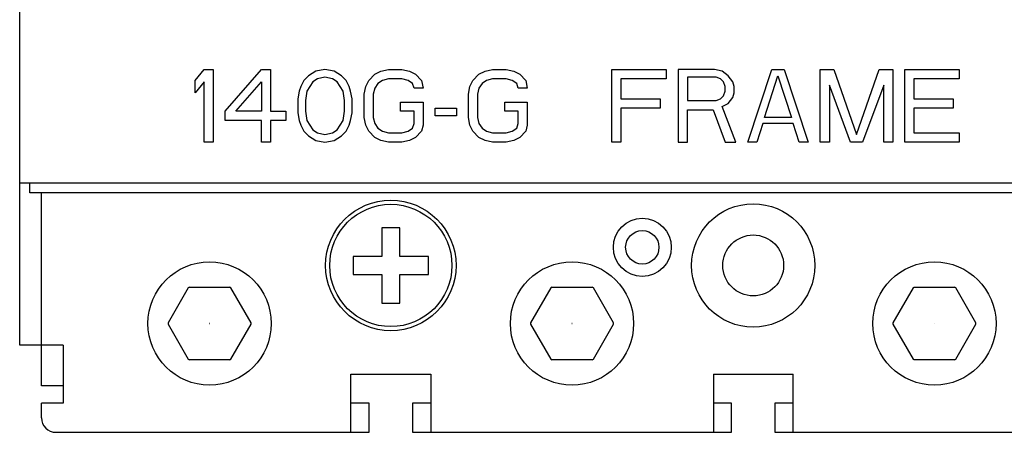
# Model space of a CAD drawing. Units: inches. Extents: x 0 to 34, y 0 to 47.
# Drawn here: x 13.8 to 17.8, y 29 to 30.7 of the extents above; entities that cross this region are included whole.
import ezdxf

# ---------------------------------------------------------------- set-up
doc = ezdxf.new("R2010")
doc.units = ezdxf.units.IN
doc.header["$LTSCALE"] = 3.063704
doc.header["$MEASUREMENT"] = 0
doc.layers.get('0').update_dxf_attribs({"linetype": 'CONTINUOUS'})
doc.layers.add('DATUM_CURVE', color=7, linetype='CONTINUOUS')

msp = doc.modelspace()

# ---------------------------------------------------------------- linework, layer by layer
at = {"color": 6, "linetype": 'CONTINUOUS'}
for p, q in [((13.834, 29.382), (13.834, 36.3505)), ((13.834, 30.0434), (18.334, 30.0434)), ((13.8753, 30.0021), (13.8753, 30.0434)), ((18.2926, 30.0021), (13.8753, 30.0021)), ((13.9225, 29.2166), (13.9225, 30.0021)), ((15.3089, 29.8603), (15.3089, 29.7437)), ((15.3827, 29.8603), (15.3089, 29.8603)), ((15.3827, 29.7437), (15.3827, 29.8603)), ((15.1922, 29.7437), (15.1922, 29.6699)), ((15.3089, 29.7437), (15.1922, 29.7437)), ((15.4993, 29.7437), (15.3827, 29.7437)), ((15.4993, 29.6699), (15.4993, 29.7437)), ((15.1922, 29.6699), (15.3089, 29.6699)), ((15.3089, 29.6699), (15.3089, 29.5533)), ((15.3827, 29.5533), (15.3827, 29.6699)), ((15.3827, 29.6699), (15.4993, 29.6699)), ((15.3089, 29.5533), (15.3827, 29.5533)), ((14.0111, 29.382), (13.834, 29.382)), ((14.0111, 29.382), (14.0111, 29.1458)), ((15.1834, 29.0277), (15.1834, 29.2639)), ((15.1834, 29.2639), (15.5082, 29.2639)), ((15.5082, 29.2639), (15.5082, 29.0277)), ((16.6597, 29.2639), (16.6597, 29.0277)), ((16.6597, 29.2639), (16.9845, 29.2639)), ((16.9845, 29.0277), (16.9845, 29.2639)), ((14.0111, 29.2166), (13.9225, 29.2166)), ((13.9225, 29.0867), (13.9225, 29.1458)), ((14.0111, 29.1458), (13.9225, 29.1458)), ((15.2572, 29.1458), (15.1834, 29.1458)), ((15.2572, 29.0277), (15.2572, 29.1458)), ((15.4344, 29.1458), (15.4344, 29.0277)), ((15.5082, 29.1458), (15.4344, 29.1458)), ((16.7336, 29.1458), (16.6597, 29.1458)), ((16.7336, 29.0277), (16.7336, 29.1458)), ((16.9107, 29.1458), (16.9107, 29.0277)), ((16.9845, 29.1458), (16.9107, 29.1458)), ((13.9816, 29.0277), (15.2572, 29.0277)), ((15.4344, 29.0277), (16.7336, 29.0277)), ((16.9107, 29.0277), (18.1863, 29.0277))]:
    msp.add_line(p, q, dxfattribs=at)
at = {"color": 7, "linetype": 'CONTINUOUS'}
for p, q in [((14.5207, 29.6154), (14.4387, 29.4733)), ((14.5255, 29.6182), (14.6896, 29.6182)), ((14.7765, 29.4733), (14.6944, 29.6154)), ((15.9971, 29.6154), (15.9151, 29.4733)), ((16.0019, 29.6182), (16.166, 29.6182)), ((16.2528, 29.4733), (16.1708, 29.6154)), ((17.4735, 29.6154), (17.3914, 29.4733)), ((17.4783, 29.6182), (17.6424, 29.6182)), ((17.7292, 29.4733), (17.6472, 29.6154)), ((14.4387, 29.4678), (14.5207, 29.3257)), ((14.6944, 29.3257), (14.7765, 29.4678)), ((15.9151, 29.4678), (15.9971, 29.3257)), ((16.1708, 29.3257), (16.2528, 29.4678)), ((17.3914, 29.4678), (17.4735, 29.3257)), ((17.6472, 29.3257), (17.7292, 29.4678)), ((14.6896, 29.3229), (14.5255, 29.3229)), ((16.166, 29.3229), (16.0019, 29.3229)), ((17.6424, 29.3229), (17.4783, 29.3229))]:
    msp.add_line(p, q, dxfattribs=at)
at = {"color": 6, "linetype": 'CONTINUOUS'}
for centre, radius in [((15.3458, 29.7068), 0.2657), ((15.3458, 29.7068), 0.2489), ((16.8221, 29.7068), 0.251), ((16.3704, 29.7806), 0.1181), ((16.3704, 29.7806), 0.0679), ((16.8221, 29.7068), 0.124), ((14.6076, 29.4706), 0.251), ((16.084, 29.4706), 0.251), ((17.5603, 29.4706), 0.251)]:
    msp.add_circle(centre, radius, dxfattribs=at)
at = {"color": 7, "linetype": 'CONTINUOUS'}
for centre in [(14.6076, 29.4706), (16.084, 29.4706), (17.5603, 29.4706)]:
    msp.add_circle(centre, 0.000287, dxfattribs=at)
for centre, start, end in [((14.6076, 29.4706), 119.0583, 120.9417), ((14.6076, 29.4706), 59.0583, 60.9417), ((16.084, 29.4706), 119.0583, 120.9417), ((16.084, 29.4706), 59.0583, 60.9417), ((17.5603, 29.4706), 119.0583, 120.9417), ((17.5603, 29.4706), 59.0583, 60.9417), ((14.6076, 29.4706), 179.0686, 180.9314), ((14.6076, 29.4706), 359.0686, 0.9314), ((16.084, 29.4706), 179.0686, 180.9314), ((16.084, 29.4706), 359.0686, 0.9314), ((17.5603, 29.4706), 179.0686, 180.9314), ((17.5603, 29.4706), 359.0686, 0.9314), ((14.6076, 29.4706), 239.0583, 240.9417), ((14.6076, 29.4706), 299.0583, 300.9417), ((16.084, 29.4706), 239.0583, 240.9417), ((16.084, 29.4706), 299.0583, 300.9417), ((17.5603, 29.4706), 239.0583, 240.9417), ((17.5603, 29.4706), 299.0583, 300.9417)]:
    msp.add_arc(centre, 0.1689, start, end, dxfattribs=at)
at = {"color": 6, "linetype": 'CONTINUOUS'}
msp.add_arc((13.9816, 29.0867), 0.0591, 180, 270, dxfattribs=at)
at = {"layer": 'DATUM_CURVE', "color": 4, "linetype": 'CONTINUOUS'}
for p, q in [((14.5485, 30.4601), (14.5854, 30.504)), ((14.5854, 30.504), (14.6223, 30.504)), ((14.6223, 30.504), (14.6223, 30.2088)), ((14.6716, 30.3344), (14.8192, 30.504)), ((14.8192, 30.504), (14.8561, 30.504)), ((14.8561, 30.504), (14.8561, 30.3344)), ((15.0407, 30.4978), (15.0099, 30.4789)), ((15.0776, 30.504), (15.0407, 30.4978)), ((15.1145, 30.4978), (15.0776, 30.504)), ((15.1452, 30.4789), (15.1145, 30.4978)), ((15.256, 30.4601), (15.2806, 30.4852)), ((15.2806, 30.4852), (15.3052, 30.4978)), ((15.3052, 30.4978), (15.3359, 30.504)), ((15.3359, 30.504), (15.3913, 30.504)), ((15.3913, 30.504), (15.422, 30.4978)), ((15.422, 30.4978), (15.4467, 30.4852)), ((15.4467, 30.4852), (15.4713, 30.4601)), ((15.6804, 30.4601), (15.705, 30.4852)), ((15.705, 30.4852), (15.7296, 30.4978)), ((15.7296, 30.4978), (15.7604, 30.504)), ((15.7604, 30.504), (15.8157, 30.504)), ((15.8157, 30.504), (15.8465, 30.4978)), ((15.8465, 30.4978), (15.8711, 30.4852)), ((15.8711, 30.4852), (15.8957, 30.4601)), ((16.2464, 30.2088), (16.2464, 30.504)), ((16.2464, 30.504), (16.4678, 30.504)), ((16.4678, 30.504), (16.4678, 30.4664)), ((16.517, 30.504), (16.517, 30.2088)), ((16.6647, 30.504), (16.517, 30.504)), ((16.6954, 30.4978), (16.6647, 30.504)), ((16.72, 30.4789), (16.6954, 30.4978)), ((16.8, 30.2088), (16.8984, 30.504)), ((16.8984, 30.504), (16.9476, 30.504)), ((16.9476, 30.504), (17.0461, 30.2088)), ((17.0953, 30.2088), (17.0953, 30.504)), ((17.0953, 30.504), (17.1506, 30.504)), ((17.1506, 30.504), (17.2429, 30.2402)), ((17.2429, 30.2402), (17.3352, 30.504)), ((17.3352, 30.504), (17.3906, 30.504)), ((17.3906, 30.504), (17.3906, 30.2088)), ((17.4398, 30.2088), (17.4398, 30.504)), ((17.4398, 30.504), (17.6612, 30.504)), ((17.6612, 30.504), (17.6612, 30.4664)), ((14.5485, 30.4098), (14.5485, 30.4601)), ((14.5854, 30.4538), (14.5485, 30.4098)), ((14.5854, 30.2088), (14.5854, 30.4538)), ((14.7146, 30.3344), (14.8192, 30.4538)), ((14.8192, 30.4538), (14.8192, 30.3344)), ((14.9914, 30.4601), (14.9791, 30.4349)), ((15.0099, 30.4789), (14.9914, 30.4601)), ((15.0283, 30.4538), (15.0037, 30.4161)), ((15.0468, 30.4664), (15.0283, 30.4538)), ((15.0776, 30.4726), (15.0468, 30.4664)), ((15.1083, 30.4664), (15.0776, 30.4726)), ((15.1268, 30.4538), (15.1083, 30.4664)), ((15.1514, 30.4161), (15.1268, 30.4538)), ((15.1637, 30.4601), (15.1452, 30.4789)), ((15.176, 30.4349), (15.1637, 30.4601)), ((15.2437, 30.4349), (15.256, 30.4601)), ((15.2929, 30.4475), (15.2806, 30.4287)), ((15.3113, 30.4601), (15.2929, 30.4475)), ((15.3359, 30.4664), (15.3113, 30.4601)), ((15.3913, 30.4664), (15.3359, 30.4664)), ((15.4159, 30.4601), (15.3913, 30.4664)), ((15.4344, 30.4475), (15.4159, 30.4601)), ((15.4405, 30.4287), (15.4344, 30.4475)), ((15.4713, 30.4601), (15.4774, 30.4287)), ((15.6681, 30.4349), (15.6804, 30.4601)), ((15.7173, 30.4475), (15.705, 30.4287)), ((15.7358, 30.4601), (15.7173, 30.4475)), ((15.7604, 30.4664), (15.7358, 30.4601)), ((15.8157, 30.4664), (15.7604, 30.4664)), ((15.8404, 30.4601), (15.8157, 30.4664)), ((15.8588, 30.4475), (15.8404, 30.4601)), ((15.865, 30.4287), (15.8588, 30.4475)), ((15.8957, 30.4601), (15.9019, 30.4287)), ((16.2833, 30.4664), (16.2833, 30.3847)), ((16.4678, 30.4664), (16.2833, 30.4664)), ((16.5539, 30.4726), (16.5539, 30.3784)), ((16.6708, 30.4726), (16.5539, 30.4726)), ((16.6893, 30.4664), (16.6708, 30.4726)), ((16.7016, 30.4538), (16.6893, 30.4664)), ((16.7077, 30.4349), (16.7016, 30.4538)), ((16.7385, 30.4538), (16.72, 30.4789)), ((16.7446, 30.4349), (16.7385, 30.4538)), ((16.8677, 30.3093), (16.923, 30.4789)), ((16.923, 30.4789), (16.9784, 30.3093)), ((17.4767, 30.4664), (17.4767, 30.3847)), ((17.6612, 30.4664), (17.4767, 30.4664)), ((14.973, 30.4161), (14.9668, 30.3847)), ((14.9791, 30.4349), (14.973, 30.4161)), ((15.0037, 30.4161), (14.9976, 30.3784)), ((15.1575, 30.3784), (15.1514, 30.4161)), ((15.1821, 30.4161), (15.176, 30.4349)), ((15.1883, 30.3847), (15.1821, 30.4161)), ((15.2375, 30.4035), (15.2437, 30.4349)), ((15.2806, 30.4287), (15.2744, 30.4035)), ((15.4774, 30.4287), (15.4405, 30.4287)), ((15.662, 30.4035), (15.6681, 30.4349)), ((15.705, 30.4287), (15.6989, 30.4035)), ((15.9019, 30.4287), (15.865, 30.4287)), ((16.7016, 30.3972), (16.7077, 30.4161)), ((16.7077, 30.4161), (16.7077, 30.4349)), ((16.7385, 30.391), (16.7446, 30.4098)), ((16.7446, 30.4098), (16.7446, 30.4349)), ((17.1322, 30.4412), (17.1322, 30.2088)), ((17.2183, 30.2088), (17.1322, 30.4412)), ((17.3536, 30.4412), (17.2675, 30.2088)), ((17.3536, 30.2088), (17.3536, 30.4412)), ((14.9668, 30.3847), (14.9668, 30.3281)), ((14.9976, 30.3784), (14.9976, 30.3344)), ((15.1575, 30.3344), (15.1575, 30.3784)), ((15.1883, 30.3281), (15.1883, 30.3847)), ((15.2375, 30.3093), (15.2375, 30.4035)), ((15.2744, 30.4035), (15.2744, 30.3093)), ((15.3851, 30.3344), (15.3851, 30.3721)), ((15.3851, 30.3721), (15.4774, 30.3721)), ((15.4774, 30.3721), (15.4774, 30.2779)), ((15.662, 30.3093), (15.662, 30.4035)), ((15.6989, 30.4035), (15.6989, 30.3093)), ((15.8096, 30.3344), (15.8096, 30.3721)), ((15.8096, 30.3721), (15.9019, 30.3721)), ((15.9019, 30.3721), (15.9019, 30.2779)), ((16.2833, 30.3847), (16.4432, 30.3847)), ((16.4432, 30.3847), (16.4432, 30.347)), ((16.5539, 30.3784), (16.6708, 30.3784)), ((16.6708, 30.3784), (16.6893, 30.3847)), ((16.6893, 30.3847), (16.7016, 30.3972)), ((16.6954, 30.3533), (16.72, 30.3658)), ((16.72, 30.3658), (16.7385, 30.391)), ((17.4767, 30.3847), (17.6366, 30.3847)), ((17.6366, 30.3847), (17.6366, 30.347)), ((14.6716, 30.2967), (14.6716, 30.3344)), ((14.8192, 30.3344), (14.7146, 30.3344)), ((14.8561, 30.3344), (14.9176, 30.3344)), ((14.9176, 30.3344), (14.9176, 30.2967)), ((14.9668, 30.3281), (14.973, 30.2967)), ((14.9976, 30.3344), (15.0037, 30.2967)), ((15.1514, 30.2967), (15.1575, 30.3344)), ((15.1821, 30.2967), (15.1883, 30.3281)), ((15.4405, 30.3344), (15.3851, 30.3344)), ((15.4405, 30.2842), (15.4405, 30.3344)), ((15.5266, 30.3156), (15.5266, 30.347)), ((15.5266, 30.347), (15.6127, 30.347)), ((15.6127, 30.347), (15.6127, 30.3156)), ((15.865, 30.3344), (15.8096, 30.3344)), ((15.865, 30.2842), (15.865, 30.3344)), ((16.2833, 30.347), (16.2833, 30.2088)), ((16.4432, 30.347), (16.2833, 30.347)), ((16.5539, 30.2088), (16.5539, 30.3407)), ((16.5539, 30.3407), (16.6585, 30.3407)), ((16.6585, 30.3407), (16.7077, 30.2088)), ((16.7508, 30.2088), (16.6954, 30.3533)), ((17.4767, 30.347), (17.4767, 30.2465)), ((17.6366, 30.347), (17.4767, 30.347)), ((14.8192, 30.2967), (14.6716, 30.2967)), ((14.8192, 30.2088), (14.8192, 30.2967)), ((14.8561, 30.2967), (14.8561, 30.2088)), ((14.9176, 30.2967), (14.8561, 30.2967)), ((14.973, 30.2967), (14.9791, 30.2779)), ((15.0037, 30.2967), (15.0283, 30.259)), ((15.1268, 30.259), (15.1514, 30.2967)), ((15.176, 30.2779), (15.1821, 30.2967)), ((15.2437, 30.2779), (15.2375, 30.3093)), ((15.2744, 30.3093), (15.2806, 30.2842)), ((15.2806, 30.2842), (15.2929, 30.2653)), ((15.4344, 30.2653), (15.4405, 30.2842)), ((15.6127, 30.3156), (15.5266, 30.3156)), ((15.6681, 30.2779), (15.662, 30.3093)), ((15.6989, 30.3093), (15.705, 30.2842)), ((15.705, 30.2842), (15.7173, 30.2653)), ((15.8588, 30.2653), (15.865, 30.2842)), ((16.8615, 30.2842), (16.8369, 30.2088)), ((16.9845, 30.2842), (16.8615, 30.2842)), ((16.9784, 30.3093), (16.8677, 30.3093)), ((17.0092, 30.2088), (16.9845, 30.2842)), ((14.9791, 30.2779), (14.9914, 30.2528)), ((14.9914, 30.2528), (15.0099, 30.2339)), ((15.0283, 30.259), (15.0468, 30.2465)), ((15.0468, 30.2465), (15.0776, 30.2402)), ((15.0776, 30.2402), (15.1083, 30.2465)), ((15.1083, 30.2465), (15.1268, 30.259)), ((15.1452, 30.2339), (15.1637, 30.2528)), ((15.1637, 30.2528), (15.176, 30.2779)), ((15.256, 30.2528), (15.2437, 30.2779)), ((15.2806, 30.2276), (15.256, 30.2528)), ((15.2929, 30.2653), (15.3113, 30.2528)), ((15.3113, 30.2528), (15.3359, 30.2465)), ((15.3359, 30.2465), (15.3913, 30.2465)), ((15.3913, 30.2465), (15.4159, 30.2528)), ((15.4159, 30.2528), (15.4344, 30.2653)), ((15.4713, 30.2528), (15.4467, 30.2276)), ((15.4774, 30.2779), (15.4713, 30.2528)), ((15.6804, 30.2528), (15.6681, 30.2779)), ((15.705, 30.2276), (15.6804, 30.2528)), ((15.7173, 30.2653), (15.7358, 30.2528)), ((15.7358, 30.2528), (15.7604, 30.2465)), ((15.7604, 30.2465), (15.8157, 30.2465)), ((15.8157, 30.2465), (15.8404, 30.2528)), ((15.8404, 30.2528), (15.8588, 30.2653)), ((15.8957, 30.2528), (15.8711, 30.2276)), ((15.9019, 30.2779), (15.8957, 30.2528)), ((17.4767, 30.2465), (17.6612, 30.2465)), ((17.6612, 30.2465), (17.6612, 30.2088)), ((14.6223, 30.2088), (14.5854, 30.2088)), ((14.8561, 30.2088), (14.8192, 30.2088)), ((15.0099, 30.2339), (15.0407, 30.2151)), ((15.0407, 30.2151), (15.0776, 30.2088)), ((15.0776, 30.2088), (15.1145, 30.2151)), ((15.1145, 30.2151), (15.1452, 30.2339)), ((15.3052, 30.2151), (15.2806, 30.2276)), ((15.3359, 30.2088), (15.3052, 30.2151)), ((15.3913, 30.2088), (15.3359, 30.2088)), ((15.422, 30.2151), (15.3913, 30.2088)), ((15.4467, 30.2276), (15.422, 30.2151)), ((15.7296, 30.2151), (15.705, 30.2276)), ((15.7604, 30.2088), (15.7296, 30.2151)), ((15.8157, 30.2088), (15.7604, 30.2088)), ((15.8465, 30.2151), (15.8157, 30.2088)), ((15.8711, 30.2276), (15.8465, 30.2151)), ((16.2833, 30.2088), (16.2464, 30.2088)), ((16.517, 30.2088), (16.5539, 30.2088)), ((16.7077, 30.2088), (16.7508, 30.2088)), ((16.8369, 30.2088), (16.8, 30.2088)), ((17.0461, 30.2088), (17.0092, 30.2088)), ((17.1322, 30.2088), (17.0953, 30.2088)), ((17.2675, 30.2088), (17.2183, 30.2088)), ((17.3906, 30.2088), (17.3536, 30.2088)), ((17.6612, 30.2088), (17.4398, 30.2088))]:
    msp.add_line(p, q, dxfattribs=at)

doc.saveas('drawing.dxf')
